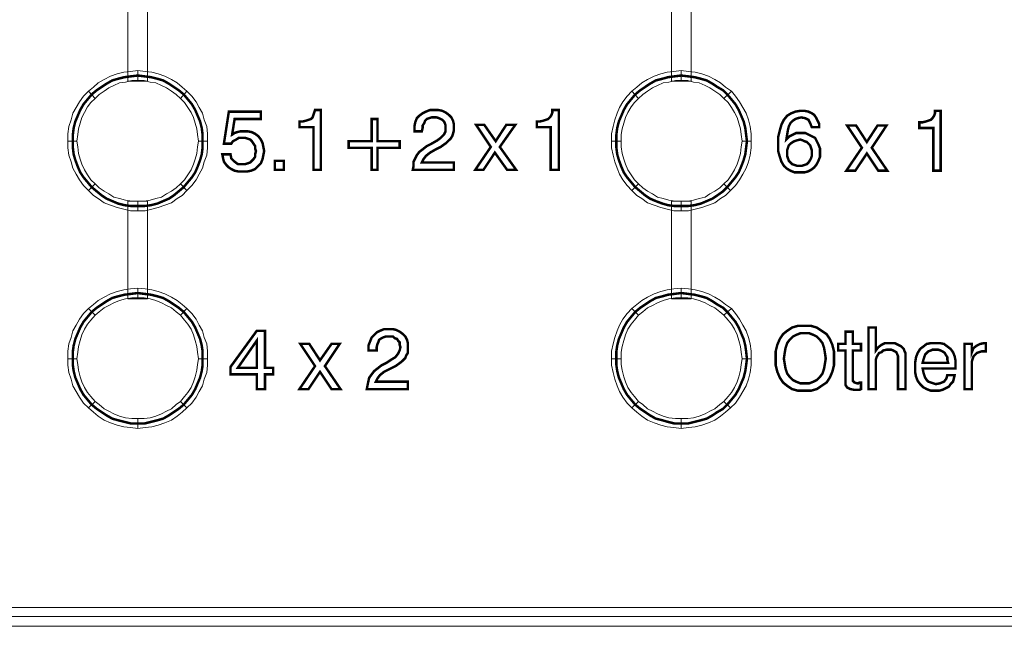
# Model space of a CAD drawing. Units: millimetres. Extents: x 3 to 479, y 4 to 48.
# Drawn here: x 299 to 334, y 4 to 26 of the extents above; entities that cross this region are included whole.
import ezdxf

# ---------------------------------------------------------------- set-up
doc = ezdxf.new("R2010")
doc.units = ezdxf.units.MM
doc.header["$MEASUREMENT"] = 0

msp = doc.modelspace()

# ---------------------------------------------------------------- linework, layer by layer
at = {"color": 7, "lineweight": 20}
for points in [[(3.517, 47.779), (478.493, 47.779), (478.493, 4.551), (3.517, 4.551), (3.517, 47.779), (3.517, 47.779)], [(303.261, 27.473), (303.261, 23.935), (302.548, 23.935), (302.548, 27.473), (303.261, 27.473), (303.261, 27.473)], [(322.943, 27.473), (322.943, 23.935), (322.229, 23.935), (322.229, 27.473), (322.943, 27.473), (322.943, 27.473)], [(302.904, 23.965), (302.696, 23.965), (302.458, 23.906), (302.25, 23.876), (302.042, 23.787), (301.864, 23.698), (301.685, 23.579), (301.507, 23.46), (301.358, 23.311), (301.121, 23.579), (301.299, 23.727), (301.477, 23.876), (301.685, 23.995), (301.923, 24.114), (302.161, 24.203), (302.399, 24.262), (302.637, 24.292), (302.904, 24.322), (302.904, 23.965), (302.904, 23.965)], [(304.45, 23.311), (304.302, 23.46), (304.123, 23.579), (303.945, 23.698), (303.767, 23.787), (303.558, 23.876), (303.35, 23.906), (303.142, 23.965), (302.904, 23.965), (302.904, 24.322), (303.172, 24.292), (303.41, 24.262), (303.648, 24.203), (303.885, 24.114), (304.123, 23.995), (304.331, 23.876), (304.51, 23.727), (304.688, 23.579), (304.45, 23.311), (304.45, 23.311)], [(322.586, 23.965), (322.378, 23.965), (322.14, 23.906), (321.932, 23.876), (321.724, 23.787), (321.545, 23.698), (321.367, 23.579), (321.189, 23.46), (321.04, 23.311), (320.802, 23.579), (320.981, 23.727), (321.159, 23.876), (321.367, 23.995), (321.605, 24.114), (321.843, 24.203), (322.081, 24.262), (322.318, 24.292), (322.586, 24.322), (322.586, 23.965), (322.586, 23.965)], [(324.132, 23.311), (323.983, 23.46), (323.805, 23.579), (323.627, 23.698), (323.448, 23.787), (323.24, 23.876), (323.032, 23.906), (322.824, 23.965), (322.586, 23.965), (322.586, 24.322), (322.854, 24.292), (323.091, 24.262), (323.329, 24.203), (323.567, 24.114), (323.805, 23.995), (324.013, 23.876), (324.192, 23.727), (324.4, 23.579), (324.132, 23.311), (324.132, 23.311)], [(301.358, 23.311), (301.21, 23.162), (301.091, 23.014), (300.972, 22.806), (300.883, 22.627), (300.823, 22.419), (300.764, 22.211), (300.734, 22.003), (300.704, 21.765), (300.377, 21.765), (300.377, 22.033), (300.407, 22.3), (300.496, 22.538), (300.556, 22.776), (300.675, 22.984), (300.794, 23.192), (300.942, 23.4), (301.121, 23.579), (301.358, 23.311), (301.358, 23.311)], [(305.104, 21.765), (305.075, 22.003), (305.045, 22.211), (304.986, 22.419), (304.926, 22.627), (304.837, 22.806), (304.718, 22.984), (304.599, 23.162), (304.45, 23.311), (304.688, 23.579), (304.867, 23.4), (305.015, 23.192), (305.134, 22.984), (305.253, 22.776), (305.313, 22.538), (305.402, 22.3), (305.431, 22.033), (305.431, 21.765), (305.104, 21.765), (305.104, 21.765)], [(321.04, 23.311), (320.891, 23.162), (320.772, 23.014), (320.654, 22.806), (320.564, 22.627), (320.505, 22.419), (320.445, 22.211), (320.416, 22.003), (320.416, 21.765), (320.059, 21.765), (320.059, 22.033), (320.118, 22.3), (320.178, 22.538), (320.267, 22.776), (320.356, 22.984), (320.475, 23.192), (320.624, 23.4), (320.802, 23.579), (321.04, 23.311), (321.04, 23.311)], [(324.786, 21.765), (324.756, 22.003), (324.727, 22.211), (324.667, 22.419), (324.608, 22.627), (324.519, 22.806), (324.4, 22.984), (324.281, 23.162), (324.132, 23.311), (324.4, 23.579), (324.548, 23.4), (324.697, 23.192), (324.816, 22.984), (324.935, 22.776), (325.024, 22.538), (325.083, 22.3), (325.113, 22.033), (325.113, 21.765), (324.786, 21.765), (324.786, 21.765)], [(305.967, 21.289), (306.264, 21.289), (306.294, 21.141), (306.413, 21.022), (306.532, 20.933), (306.68, 20.933), (306.799, 20.933), (306.888, 20.962), (306.977, 20.992), (307.037, 21.052), (307.096, 21.111), (307.156, 21.2), (307.156, 21.289), (307.186, 21.408), (307.156, 21.497), (307.156, 21.587), (307.096, 21.676), (307.037, 21.765), (306.977, 21.825), (306.888, 21.854), (306.799, 21.884), (306.68, 21.884), (306.561, 21.884), (306.472, 21.825), (306.353, 21.765), (306.294, 21.676), (306.026, 21.676), (306.204, 22.835), (307.364, 22.835), (307.364, 22.568), (306.413, 22.568), (306.323, 22.003), (306.413, 22.062), (306.502, 22.092), (306.621, 22.122), (306.74, 22.122), (306.888, 22.122), (307.037, 22.092), (307.156, 22.033), (307.275, 21.943), (307.364, 21.825), (307.423, 21.706), (307.453, 21.557), (307.483, 21.408), (307.453, 21.26), (307.423, 21.111), (307.364, 20.962), (307.275, 20.873), (307.156, 20.754), (307.007, 20.695), (306.859, 20.665), (306.71, 20.665), (306.561, 20.665), (306.413, 20.695), (306.294, 20.754), (306.204, 20.814), (306.115, 20.903), (306.026, 21.022), (305.996, 21.141), (305.967, 21.289), (305.967, 21.289)], [(309.267, 20.724), (309.267, 22.27), (308.761, 22.27), (308.761, 22.479), (308.88, 22.479), (308.999, 22.508), (309.088, 22.538), (309.178, 22.568), (309.237, 22.627), (309.267, 22.716), (309.296, 22.806), (309.326, 22.895), (309.534, 22.895), (309.534, 20.724), (309.267, 20.724), (309.267, 20.724)], [(312.864, 20.724), (312.864, 20.724), (312.894, 20.873), (312.894, 21.022), (312.953, 21.141), (313.013, 21.26), (313.102, 21.379), (313.221, 21.468), (313.37, 21.587), (313.548, 21.676), (313.756, 21.795), (313.875, 21.884), (313.994, 22.003), (314.053, 22.122), (314.053, 22.241), (314.053, 22.33), (314.024, 22.419), (313.994, 22.479), (313.934, 22.538), (313.875, 22.568), (313.816, 22.598), (313.726, 22.627), (313.637, 22.627), (313.548, 22.627), (313.459, 22.598), (313.37, 22.568), (313.31, 22.508), (313.28, 22.419), (313.221, 22.33), (313.221, 22.241), (313.191, 22.122), (313.191, 22.122), (312.924, 22.122), (312.924, 22.152), (312.924, 22.3), (312.953, 22.449), (313.013, 22.598), (313.102, 22.687), (313.221, 22.776), (313.34, 22.835), (313.488, 22.895), (313.637, 22.895), (313.786, 22.895), (313.934, 22.865), (314.053, 22.806), (314.172, 22.716), (314.261, 22.627), (314.321, 22.508), (314.351, 22.389), (314.351, 22.241), (314.351, 22.152), (314.321, 22.033), (314.291, 21.943), (314.232, 21.854), (314.083, 21.706), (313.875, 21.557), (313.697, 21.468), (313.488, 21.349), (313.34, 21.23), (313.251, 21.111), (313.191, 20.992), (314.351, 20.992), (314.351, 20.724), (312.864, 20.724), (312.864, 20.724)], [(317.859, 20.724), (317.859, 22.27), (317.353, 22.27), (317.353, 22.479), (317.472, 22.479), (317.591, 22.508), (317.681, 22.538), (317.77, 22.568), (317.829, 22.627), (317.889, 22.716), (317.918, 22.806), (317.918, 22.895), (318.156, 22.895), (318.156, 20.724), (317.859, 20.724), (317.859, 20.724)], [(327.581, 22.27), (327.313, 22.27), (327.254, 22.419), (327.194, 22.538), (327.075, 22.598), (326.927, 22.627), (326.808, 22.598), (326.719, 22.568), (326.629, 22.508), (326.54, 22.419), (326.481, 22.3), (326.451, 22.181), (326.421, 22.003), (326.392, 21.825), (326.51, 21.943), (326.629, 22.003), (326.748, 22.062), (326.927, 22.062), (327.075, 22.062), (327.194, 22.003), (327.313, 21.943), (327.432, 21.884), (327.492, 21.765), (327.551, 21.646), (327.611, 21.497), (327.611, 21.349), (327.611, 21.2), (327.551, 21.052), (327.492, 20.933), (327.402, 20.814), (327.283, 20.724), (327.165, 20.665), (327.046, 20.635), (326.867, 20.635), (326.689, 20.635), (326.54, 20.695), (326.392, 20.784), (326.302, 20.873), (326.213, 21.022), (326.154, 21.2), (326.094, 21.408), (326.094, 21.646), (326.094, 21.914), (326.154, 22.152), (326.213, 22.36), (326.302, 22.538), (326.421, 22.687), (326.57, 22.776), (326.719, 22.835), (326.897, 22.865), (327.046, 22.865), (327.194, 22.835), (327.313, 22.776), (327.402, 22.716), (327.462, 22.627), (327.521, 22.508), (327.581, 22.389), (327.581, 22.27), (327.581, 22.27)], [(331.713, 20.695), (331.713, 22.241), (331.208, 22.241), (331.208, 22.449), (331.327, 22.449), (331.446, 22.479), (331.535, 22.508), (331.624, 22.538), (331.684, 22.598), (331.743, 22.687), (331.773, 22.776), (331.773, 22.865), (331.981, 22.865), (331.981, 20.695), (331.713, 20.695), (331.713, 20.695)], [(311.586, 22.568), (311.586, 21.765), (312.388, 21.765), (312.388, 21.527), (311.586, 21.527), (311.586, 20.724), (311.378, 20.724), (311.378, 21.527), (310.545, 21.527), (310.545, 21.765), (311.378, 21.765), (311.378, 22.568), (311.586, 22.568), (311.586, 22.568)], [(315.124, 20.724), (315.689, 21.557), (315.153, 22.36), (315.451, 22.36), (315.867, 21.765), (316.253, 22.36), (316.58, 22.36), (316.016, 21.557), (316.61, 20.724), (316.283, 20.724), (315.837, 21.349), (315.421, 20.724), (315.124, 20.724), (315.124, 20.724)], [(328.562, 20.695), (329.127, 21.527), (328.592, 22.33), (328.919, 22.33), (329.305, 21.735), (329.692, 22.33), (330.019, 22.33), (329.484, 21.527), (330.048, 20.695), (329.721, 20.695), (329.305, 21.319), (328.889, 20.695), (328.562, 20.695), (328.562, 20.695)], [(300.704, 21.765), (300.734, 21.557), (300.764, 21.319), (300.823, 21.111), (300.883, 20.933), (300.972, 20.724), (301.091, 20.546), (301.21, 20.368), (301.358, 20.219), (301.121, 19.981), (300.942, 20.16), (300.794, 20.368), (300.675, 20.576), (300.556, 20.784), (300.496, 21.022), (300.407, 21.26), (300.377, 21.527), (300.377, 21.765), (300.704, 21.765), (300.704, 21.765)], [(304.45, 20.219), (304.599, 20.368), (304.718, 20.546), (304.837, 20.724), (304.926, 20.933), (304.986, 21.111), (305.045, 21.319), (305.075, 21.557), (305.104, 21.765), (305.431, 21.765), (305.431, 21.527), (305.402, 21.26), (305.313, 21.022), (305.253, 20.784), (305.134, 20.576), (305.015, 20.368), (304.867, 20.16), (304.688, 19.981), (304.45, 20.219), (304.45, 20.219)], [(320.416, 21.765), (320.416, 21.557), (320.445, 21.319), (320.505, 21.111), (320.564, 20.933), (320.654, 20.724), (320.772, 20.546), (320.891, 20.368), (321.04, 20.219), (320.802, 19.981), (320.624, 20.16), (320.475, 20.368), (320.356, 20.576), (320.267, 20.784), (320.178, 21.022), (320.118, 21.26), (320.059, 21.527), (320.059, 21.765), (320.416, 21.765), (320.416, 21.765)], [(324.132, 20.219), (324.281, 20.368), (324.4, 20.546), (324.519, 20.724), (324.608, 20.933), (324.667, 21.111), (324.727, 21.319), (324.756, 21.557), (324.786, 21.765), (325.113, 21.765), (325.113, 21.527), (325.083, 21.26), (325.024, 21.022), (324.935, 20.784), (324.816, 20.576), (324.697, 20.368), (324.548, 20.16), (324.37, 19.981), (324.132, 20.219), (324.132, 20.219)], [(327.313, 21.349), (327.313, 21.438), (327.283, 21.527), (327.254, 21.616), (327.194, 21.676), (327.135, 21.735), (327.046, 21.765), (326.986, 21.795), (326.897, 21.825), (326.778, 21.795), (326.689, 21.765), (326.629, 21.735), (326.54, 21.676), (326.481, 21.616), (326.451, 21.527), (326.421, 21.438), (326.421, 21.349), (326.421, 21.23), (326.451, 21.141), (326.481, 21.052), (326.54, 20.992), (326.6, 20.933), (326.689, 20.903), (326.778, 20.873), (326.867, 20.873), (326.956, 20.873), (327.046, 20.903), (327.135, 20.933), (327.194, 20.992), (327.254, 21.081), (327.283, 21.141), (327.313, 21.23), (327.313, 21.349), (327.313, 21.349)], [(307.869, 20.724), (307.869, 21.052), (308.196, 21.052), (308.196, 20.724), (307.869, 20.724), (307.869, 20.724)], [(301.358, 20.219), (301.507, 20.07), (301.685, 19.951), (301.864, 19.862), (302.042, 19.743), (302.25, 19.684), (302.458, 19.624), (302.696, 19.595), (302.904, 19.595), (302.904, 19.238), (302.637, 19.238), (302.399, 19.297), (302.161, 19.357), (301.923, 19.446), (301.685, 19.535), (301.477, 19.684), (301.299, 19.803), (301.121, 19.981), (301.358, 20.219), (301.358, 20.219)], [(302.904, 19.595), (303.142, 19.595), (303.35, 19.624), (303.558, 19.684), (303.767, 19.743), (303.945, 19.862), (304.123, 19.951), (304.302, 20.07), (304.45, 20.219), (304.688, 19.981), (304.51, 19.803), (304.331, 19.684), (304.123, 19.535), (303.885, 19.446), (303.648, 19.357), (303.41, 19.297), (303.172, 19.238), (302.904, 19.238), (302.904, 19.595), (302.904, 19.595)], [(321.04, 20.219), (321.189, 20.07), (321.367, 19.951), (321.545, 19.862), (321.724, 19.743), (321.932, 19.684), (322.14, 19.624), (322.378, 19.595), (322.586, 19.595), (322.586, 19.238), (322.318, 19.238), (322.081, 19.297), (321.843, 19.357), (321.605, 19.446), (321.367, 19.535), (321.159, 19.684), (320.981, 19.803), (320.802, 19.981), (321.04, 20.219), (321.04, 20.219)], [(322.586, 19.595), (322.824, 19.595), (323.032, 19.624), (323.24, 19.684), (323.448, 19.743), (323.627, 19.862), (323.805, 19.951), (323.983, 20.07), (324.132, 20.219), (324.37, 19.981), (324.192, 19.803), (324.013, 19.684), (323.805, 19.535), (323.567, 19.446), (323.329, 19.357), (323.091, 19.297), (322.854, 19.238), (322.586, 19.238), (322.586, 19.595), (322.586, 19.595)], [(303.261, 19.595), (303.261, 16.057), (302.548, 16.057), (302.548, 19.595), (303.261, 19.595), (303.261, 19.595)], [(322.943, 19.595), (322.943, 16.057), (322.229, 16.057), (322.229, 19.595), (322.943, 19.595), (322.943, 19.595)], [(302.904, 16.086), (302.696, 16.086), (302.458, 16.057), (302.25, 15.997), (302.042, 15.908), (301.864, 15.819), (301.685, 15.73), (301.507, 15.581), (301.358, 15.462), (301.121, 15.7), (301.299, 15.849), (301.477, 15.997), (301.685, 16.116), (301.923, 16.235), (302.161, 16.324), (302.399, 16.384), (302.637, 16.414), (302.904, 16.443), (302.904, 16.086), (302.904, 16.086)], [(304.45, 15.462), (304.302, 15.581), (304.123, 15.73), (303.945, 15.819), (303.767, 15.908), (303.558, 15.997), (303.35, 16.057), (303.142, 16.086), (302.904, 16.086), (302.904, 16.443), (303.172, 16.414), (303.41, 16.384), (303.648, 16.324), (303.885, 16.235), (304.123, 16.116), (304.331, 15.997), (304.51, 15.849), (304.688, 15.7), (304.45, 15.462), (304.45, 15.462)], [(322.586, 16.086), (322.378, 16.086), (322.14, 16.057), (321.932, 15.997), (321.724, 15.908), (321.545, 15.819), (321.367, 15.73), (321.189, 15.581), (321.04, 15.462), (320.802, 15.7), (320.981, 15.849), (321.159, 15.997), (321.367, 16.116), (321.605, 16.235), (321.843, 16.324), (322.081, 16.384), (322.318, 16.414), (322.586, 16.443), (322.586, 16.086), (322.586, 16.086)], [(324.132, 15.462), (323.983, 15.581), (323.805, 15.73), (323.627, 15.819), (323.448, 15.908), (323.24, 15.997), (323.032, 16.057), (322.824, 16.086), (322.586, 16.086), (322.586, 16.443), (322.854, 16.414), (323.091, 16.384), (323.329, 16.324), (323.567, 16.235), (323.805, 16.116), (324.013, 15.997), (324.192, 15.849), (324.4, 15.7), (324.132, 15.462), (324.132, 15.462)], [(301.358, 15.462), (301.21, 15.284), (301.091, 15.135), (300.972, 14.957), (300.883, 14.749), (300.823, 14.541), (300.764, 14.332), (300.734, 14.124), (300.704, 13.886), (300.377, 13.886), (300.377, 14.154), (300.407, 14.422), (300.496, 14.659), (300.556, 14.897), (300.675, 15.105), (300.794, 15.314), (300.942, 15.522), (301.121, 15.7), (301.358, 15.462), (301.358, 15.462)], [(305.104, 13.886), (305.075, 14.124), (305.045, 14.332), (304.986, 14.541), (304.926, 14.749), (304.837, 14.957), (304.718, 15.135), (304.599, 15.284), (304.45, 15.462), (304.688, 15.7), (304.867, 15.522), (305.015, 15.314), (305.134, 15.105), (305.253, 14.897), (305.313, 14.659), (305.402, 14.422), (305.431, 14.154), (305.431, 13.886), (305.104, 13.886), (305.104, 13.886)], [(321.04, 15.462), (320.891, 15.284), (320.772, 15.135), (320.654, 14.957), (320.564, 14.749), (320.505, 14.541), (320.445, 14.332), (320.416, 14.124), (320.416, 13.886), (320.059, 13.886), (320.059, 14.154), (320.118, 14.422), (320.178, 14.659), (320.267, 14.897), (320.356, 15.105), (320.475, 15.314), (320.624, 15.522), (320.802, 15.7), (321.04, 15.462), (321.04, 15.462)], [(324.786, 13.886), (324.756, 14.124), (324.727, 14.332), (324.667, 14.541), (324.608, 14.749), (324.519, 14.957), (324.4, 15.135), (324.281, 15.284), (324.132, 15.462), (324.4, 15.7), (324.548, 15.522), (324.697, 15.314), (324.816, 15.105), (324.935, 14.897), (325.024, 14.659), (325.083, 14.422), (325.113, 14.154), (325.113, 13.886), (324.786, 13.886), (324.786, 13.886)], [(326.005, 13.886), (326.005, 14.154), (326.065, 14.392), (326.154, 14.6), (326.273, 14.778), (326.421, 14.897), (326.6, 15.016), (326.808, 15.076), (327.046, 15.076), (327.283, 15.076), (327.492, 15.016), (327.67, 14.897), (327.848, 14.778), (327.967, 14.6), (328.056, 14.392), (328.116, 14.154), (328.116, 13.886), (328.116, 13.649), (328.056, 13.411), (327.967, 13.203), (327.848, 13.024), (327.67, 12.905), (327.492, 12.786), (327.283, 12.727), (327.046, 12.727), (326.808, 12.727), (326.6, 12.786), (326.421, 12.905), (326.273, 13.024), (326.154, 13.203), (326.065, 13.411), (326.005, 13.649), (326.005, 13.886), (326.005, 13.886)], [(330.435, 12.786), (330.435, 13.797), (330.435, 13.976), (330.375, 14.124), (330.316, 14.154), (330.257, 14.184), (330.197, 14.213), (330.108, 14.213), (330.019, 14.213), (329.9, 14.184), (329.84, 14.124), (329.751, 14.095), (329.692, 14.005), (329.662, 13.946), (329.632, 13.857), (329.632, 13.738), (329.632, 12.786), (329.365, 12.786), (329.365, 15.016), (329.632, 15.016), (329.632, 14.184), (329.721, 14.303), (329.84, 14.392), (329.959, 14.451), (330.138, 14.451), (330.316, 14.451), (330.435, 14.392), (330.554, 14.332), (330.643, 14.243), (330.673, 14.154), (330.703, 14.095), (330.703, 13.976), (330.703, 13.827), (330.703, 13.768), (330.703, 12.786), (330.435, 12.786), (330.435, 12.786)], [(307.215, 12.786), (307.215, 13.322), (306.264, 13.322), (306.264, 13.589), (307.215, 14.897), (307.513, 14.897), (307.513, 13.559), (307.81, 13.559), (307.81, 13.322), (307.513, 13.322), (307.513, 12.786), (307.215, 12.786), (307.215, 12.786)], [(311.199, 12.786), (311.199, 12.786), (311.229, 12.935), (311.259, 13.084), (311.288, 13.203), (311.378, 13.322), (311.467, 13.44), (311.586, 13.53), (311.734, 13.649), (311.913, 13.738), (312.091, 13.857), (312.24, 13.946), (312.329, 14.065), (312.388, 14.184), (312.418, 14.303), (312.388, 14.392), (312.388, 14.481), (312.329, 14.541), (312.299, 14.6), (312.21, 14.63), (312.151, 14.689), (312.061, 14.689), (311.972, 14.689), (311.883, 14.689), (311.794, 14.659), (311.734, 14.63), (311.645, 14.57), (311.615, 14.481), (311.586, 14.422), (311.556, 14.303), (311.556, 14.184), (311.556, 14.184), (311.259, 14.184), (311.259, 14.213), (311.259, 14.362), (311.318, 14.511), (311.378, 14.659), (311.467, 14.749), (311.556, 14.838), (311.675, 14.897), (311.824, 14.957), (311.972, 14.957), (312.151, 14.957), (312.27, 14.927), (312.388, 14.868), (312.507, 14.778), (312.597, 14.689), (312.656, 14.57), (312.686, 14.451), (312.686, 14.303), (312.686, 14.213), (312.686, 14.095), (312.626, 14.005), (312.597, 13.916), (312.448, 13.768), (312.24, 13.619), (312.061, 13.53), (311.824, 13.411), (311.675, 13.292), (311.586, 13.173), (311.526, 13.054), (312.686, 13.054), (312.686, 12.786), (311.199, 12.786), (311.199, 12.786)], [(326.302, 13.886), (326.332, 13.708), (326.362, 13.53), (326.421, 13.351), (326.51, 13.232), (326.629, 13.113), (326.748, 13.054), (326.897, 12.995), (327.046, 12.995), (327.224, 12.995), (327.373, 13.054), (327.492, 13.113), (327.611, 13.232), (327.7, 13.351), (327.759, 13.53), (327.789, 13.708), (327.819, 13.886), (327.789, 14.095), (327.759, 14.273), (327.7, 14.451), (327.611, 14.57), (327.492, 14.689), (327.373, 14.749), (327.224, 14.808), (327.046, 14.808), (326.897, 14.808), (326.748, 14.749), (326.629, 14.689), (326.51, 14.57), (326.421, 14.451), (326.362, 14.273), (326.332, 14.095), (326.302, 13.886), (326.302, 13.886)], [(328.8, 13.203), (328.8, 13.084), (328.829, 13.054), (328.859, 13.024), (328.948, 12.995), (328.978, 12.995), (329.008, 12.995), (329.038, 13.024), (329.097, 13.024), (329.097, 12.786), (329.038, 12.757), (328.978, 12.757), (328.919, 12.757), (328.859, 12.757), (328.711, 12.786), (328.592, 12.846), (328.532, 12.935), (328.532, 13.084), (328.532, 14.184), (328.265, 14.184), (328.265, 14.422), (328.532, 14.422), (328.532, 14.868), (328.8, 14.868), (328.8, 14.422), (329.097, 14.422), (329.097, 14.184), (328.8, 14.184), (328.8, 13.203), (328.8, 13.203)], [(306.532, 13.559), (307.215, 13.559), (307.215, 14.541), (306.532, 13.559), (306.532, 13.559)], [(308.761, 12.786), (309.326, 13.619), (308.791, 14.422), (309.118, 14.422), (309.505, 13.827), (309.921, 14.422), (310.218, 14.422), (309.683, 13.619), (310.248, 12.786), (309.921, 12.786), (309.505, 13.411), (309.088, 12.786), (308.761, 12.786), (308.761, 12.786)], [(332.219, 13.292), (332.486, 13.292), (332.457, 13.173), (332.427, 13.054), (332.338, 12.965), (332.278, 12.876), (332.159, 12.816), (332.04, 12.757), (331.921, 12.727), (331.773, 12.727), (331.624, 12.727), (331.476, 12.786), (331.357, 12.846), (331.238, 12.965), (331.148, 13.084), (331.089, 13.232), (331.059, 13.381), (331.059, 13.589), (331.059, 13.768), (331.089, 13.946), (331.148, 14.095), (331.238, 14.243), (331.357, 14.332), (331.476, 14.422), (331.624, 14.451), (331.773, 14.451), (331.951, 14.451), (332.1, 14.422), (332.219, 14.332), (332.338, 14.243), (332.427, 14.124), (332.486, 13.976), (332.516, 13.827), (332.516, 13.649), (332.516, 13.589), (332.516, 13.559), (332.516, 13.53), (332.516, 13.53), (331.327, 13.53), (331.357, 13.381), (331.386, 13.292), (331.416, 13.203), (331.476, 13.113), (331.535, 13.054), (331.624, 13.024), (331.713, 12.995), (331.803, 12.965), (331.951, 12.995), (332.1, 13.054), (332.189, 13.173), (332.219, 13.292), (332.219, 13.292)], [(332.843, 12.786), (332.843, 14.422), (333.111, 14.422), (333.111, 14.124), (333.17, 14.273), (333.289, 14.362), (333.408, 14.422), (333.557, 14.451), (333.586, 14.451), (333.586, 14.451), (333.616, 14.451), (333.616, 14.451), (333.616, 14.154), (333.616, 14.154), (333.616, 14.154), (333.586, 14.154), (333.557, 14.154), (333.467, 14.154), (333.378, 14.124), (333.289, 14.095), (333.23, 14.035), (333.17, 13.976), (333.14, 13.886), (333.111, 13.797), (333.111, 13.678), (333.111, 12.786), (332.843, 12.786), (332.843, 12.786)], [(331.327, 13.738), (332.249, 13.738), (332.219, 13.857), (332.219, 13.946), (332.159, 14.035), (332.13, 14.095), (332.04, 14.154), (331.981, 14.184), (331.892, 14.213), (331.803, 14.213), (331.684, 14.213), (331.624, 14.184), (331.535, 14.154), (331.476, 14.095), (331.416, 14.035), (331.386, 13.946), (331.357, 13.857), (331.327, 13.738), (331.327, 13.738)], [(300.704, 13.886), (300.734, 13.678), (300.764, 13.47), (300.823, 13.232), (300.883, 13.054), (300.972, 12.846), (301.091, 12.667), (301.21, 12.519), (301.358, 12.34), (301.121, 12.103), (300.942, 12.281), (300.794, 12.489), (300.675, 12.697), (300.556, 12.905), (300.496, 13.143), (300.407, 13.381), (300.377, 13.649), (300.377, 13.886), (300.704, 13.886), (300.704, 13.886)], [(304.45, 12.34), (304.599, 12.519), (304.718, 12.667), (304.837, 12.846), (304.926, 13.054), (304.986, 13.232), (305.045, 13.47), (305.075, 13.678), (305.104, 13.886), (305.431, 13.886), (305.431, 13.649), (305.402, 13.381), (305.313, 13.143), (305.253, 12.905), (305.134, 12.697), (305.015, 12.489), (304.867, 12.281), (304.688, 12.103), (304.45, 12.34), (304.45, 12.34)], [(320.416, 13.886), (320.416, 13.678), (320.445, 13.47), (320.505, 13.232), (320.564, 13.054), (320.654, 12.846), (320.772, 12.667), (320.891, 12.519), (321.04, 12.34), (320.802, 12.103), (320.624, 12.281), (320.475, 12.489), (320.356, 12.697), (320.267, 12.905), (320.178, 13.143), (320.118, 13.381), (320.059, 13.649), (320.059, 13.886), (320.416, 13.886), (320.416, 13.886)], [(324.132, 12.34), (324.281, 12.519), (324.4, 12.667), (324.519, 12.846), (324.608, 13.054), (324.667, 13.232), (324.727, 13.47), (324.756, 13.678), (324.786, 13.886), (325.113, 13.886), (325.113, 13.649), (325.083, 13.381), (325.024, 13.143), (324.935, 12.905), (324.816, 12.697), (324.697, 12.489), (324.548, 12.281), (324.37, 12.103), (324.132, 12.34), (324.132, 12.34)], [(301.358, 12.34), (301.507, 12.222), (301.685, 12.073), (301.864, 11.984), (302.042, 11.894), (302.25, 11.805), (302.458, 11.746), (302.696, 11.716), (302.904, 11.716), (302.904, 11.359), (302.637, 11.389), (302.399, 11.419), (302.161, 11.478), (301.923, 11.567), (301.685, 11.657), (301.477, 11.805), (301.299, 11.954), (301.121, 12.103), (301.358, 12.34), (301.358, 12.34)], [(302.904, 11.716), (303.142, 11.716), (303.35, 11.746), (303.558, 11.805), (303.767, 11.894), (303.945, 11.984), (304.123, 12.073), (304.302, 12.222), (304.45, 12.34), (304.688, 12.103), (304.51, 11.954), (304.331, 11.805), (304.123, 11.657), (303.885, 11.567), (303.648, 11.478), (303.41, 11.419), (303.172, 11.389), (302.904, 11.359), (302.904, 11.716), (302.904, 11.716)], [(321.04, 12.34), (321.189, 12.222), (321.367, 12.073), (321.545, 11.984), (321.724, 11.894), (321.932, 11.805), (322.14, 11.746), (322.378, 11.716), (322.586, 11.716), (322.586, 11.359), (322.318, 11.389), (322.081, 11.419), (321.843, 11.478), (321.605, 11.567), (321.367, 11.657), (321.159, 11.805), (320.981, 11.954), (320.802, 12.103), (321.04, 12.34), (321.04, 12.34)], [(322.586, 11.716), (322.824, 11.716), (323.032, 11.746), (323.24, 11.805), (323.448, 11.894), (323.627, 11.984), (323.805, 12.073), (323.983, 12.222), (324.132, 12.34), (324.37, 12.103), (324.192, 11.954), (324.013, 11.805), (323.805, 11.657), (323.567, 11.567), (323.329, 11.478), (323.091, 11.419), (322.854, 11.389), (322.586, 11.359), (322.586, 11.716), (322.586, 11.716)], [(478.493, 4.194), (3.517, 4.194), (3.517, 4.878), (478.493, 4.878), (478.493, 4.194), (478.493, 4.194)]]:
    msp.add_lwpolyline(points, dxfattribs=at)
at = {"color": 7, "lineweight": 20, "const_width": 0.0892}
for points in [[(302.904, 24.143), (302.667, 24.114), (302.429, 24.084), (302.191, 24.025), (301.983, 23.965), (301.775, 23.846), (301.596, 23.727), (301.418, 23.608), (301.239, 23.46), (301.091, 23.281), (300.942, 23.103), (300.823, 22.895), (300.734, 22.687), (300.645, 22.479), (300.585, 22.241), (300.556, 22.003), (300.556, 21.765), (300.556, 21.527), (300.585, 21.289), (300.645, 21.081), (300.734, 20.843), (300.823, 20.635), (300.942, 20.457), (301.091, 20.279), (301.239, 20.1), (301.418, 19.951), (301.596, 19.803), (301.775, 19.684), (301.983, 19.595), (302.191, 19.506), (302.429, 19.446), (302.667, 19.416), (302.904, 19.416), (303.142, 19.416), (303.38, 19.446), (303.618, 19.506), (303.826, 19.595), (304.034, 19.684), (304.213, 19.803), (304.391, 19.951), (304.569, 20.1), (304.718, 20.279), (304.867, 20.457), (304.986, 20.635), (305.075, 20.843), (305.164, 21.081), (305.223, 21.289), (305.253, 21.527), (305.253, 21.765), (305.253, 22.003), (305.223, 22.241), (305.164, 22.479), (305.075, 22.687), (304.986, 22.895), (304.867, 23.103), (304.718, 23.281), (304.569, 23.46), (304.391, 23.608), (304.213, 23.727), (304.034, 23.846), (303.826, 23.965), (303.618, 24.025), (303.38, 24.084), (303.142, 24.114), (302.904, 24.143), (302.904, 24.143)], [(322.586, 24.143), (322.348, 24.114), (322.11, 24.084), (321.902, 24.025), (321.664, 23.965), (321.456, 23.846), (321.278, 23.727), (321.1, 23.608), (320.921, 23.46), (320.772, 23.281), (320.624, 23.103), (320.505, 22.895), (320.416, 22.687), (320.327, 22.479), (320.267, 22.241), (320.237, 22.003), (320.237, 21.765), (320.237, 21.527), (320.267, 21.289), (320.327, 21.081), (320.416, 20.843), (320.505, 20.635), (320.624, 20.457), (320.772, 20.279), (320.921, 20.1), (321.1, 19.951), (321.278, 19.803), (321.456, 19.684), (321.664, 19.595), (321.902, 19.506), (322.11, 19.446), (322.348, 19.416), (322.586, 19.416), (322.824, 19.416), (323.062, 19.446), (323.3, 19.506), (323.508, 19.595), (323.716, 19.684), (323.894, 19.803), (324.102, 19.951), (324.251, 20.1), (324.4, 20.279), (324.548, 20.457), (324.667, 20.635), (324.756, 20.843), (324.846, 21.081), (324.905, 21.289), (324.935, 21.527), (324.965, 21.765), (324.935, 22.003), (324.905, 22.241), (324.846, 22.479), (324.756, 22.687), (324.667, 22.895), (324.548, 23.103), (324.4, 23.281), (324.251, 23.46), (324.102, 23.608), (323.894, 23.727), (323.716, 23.846), (323.508, 23.965), (323.3, 24.025), (323.062, 24.084), (322.824, 24.114), (322.586, 24.143), (322.586, 24.143)], [(305.967, 21.289), (306.264, 21.289), (306.294, 21.141), (306.413, 21.022), (306.532, 20.933), (306.68, 20.933), (306.799, 20.933), (306.888, 20.962), (306.977, 20.992), (307.037, 21.052), (307.096, 21.111), (307.156, 21.2), (307.156, 21.289), (307.186, 21.408), (307.156, 21.497), (307.156, 21.587), (307.096, 21.676), (307.037, 21.765), (306.977, 21.825), (306.888, 21.854), (306.799, 21.884), (306.68, 21.884), (306.561, 21.884), (306.472, 21.825), (306.353, 21.765), (306.294, 21.676), (306.026, 21.676), (306.204, 22.835), (307.364, 22.835), (307.364, 22.568), (306.413, 22.568), (306.323, 22.003), (306.413, 22.062), (306.502, 22.092), (306.621, 22.122), (306.74, 22.122), (306.888, 22.122), (307.037, 22.092), (307.156, 22.033), (307.275, 21.943), (307.364, 21.825), (307.423, 21.706), (307.453, 21.557), (307.483, 21.408), (307.453, 21.26), (307.423, 21.111), (307.364, 20.962), (307.275, 20.873), (307.156, 20.754), (307.007, 20.695), (306.859, 20.665), (306.71, 20.665), (306.561, 20.665), (306.413, 20.695), (306.294, 20.754), (306.204, 20.814), (306.115, 20.903), (306.026, 21.022), (305.996, 21.141), (305.967, 21.289)], [(309.267, 20.724), (309.267, 22.27), (308.761, 22.27), (308.761, 22.479), (308.88, 22.479), (308.999, 22.508), (309.088, 22.538), (309.178, 22.568), (309.237, 22.627), (309.267, 22.716), (309.296, 22.806), (309.326, 22.895), (309.534, 22.895), (309.534, 20.724), (309.267, 20.724)], [(312.864, 20.724), (312.864, 20.724), (312.894, 20.873), (312.894, 21.022), (312.953, 21.141), (313.013, 21.26), (313.102, 21.379), (313.221, 21.468), (313.37, 21.587), (313.548, 21.676), (313.756, 21.795), (313.875, 21.884), (313.994, 22.003), (314.053, 22.122), (314.053, 22.241), (314.053, 22.33), (314.024, 22.419), (313.994, 22.479), (313.934, 22.538), (313.875, 22.568), (313.816, 22.598), (313.726, 22.627), (313.637, 22.627), (313.548, 22.627), (313.459, 22.598), (313.37, 22.568), (313.31, 22.508), (313.28, 22.419), (313.221, 22.33), (313.221, 22.241), (313.191, 22.122), (313.191, 22.122), (312.924, 22.122), (312.924, 22.152), (312.924, 22.3), (312.953, 22.449), (313.013, 22.598), (313.102, 22.687), (313.221, 22.776), (313.34, 22.835), (313.488, 22.895), (313.637, 22.895), (313.786, 22.895), (313.934, 22.865), (314.053, 22.806), (314.172, 22.716), (314.261, 22.627), (314.321, 22.508), (314.351, 22.389), (314.351, 22.241), (314.351, 22.152), (314.321, 22.033), (314.291, 21.943), (314.232, 21.854), (314.083, 21.706), (313.875, 21.557), (313.697, 21.468), (313.488, 21.349), (313.34, 21.23), (313.251, 21.111), (313.191, 20.992), (314.351, 20.992), (314.351, 20.724), (312.864, 20.724)], [(317.859, 20.724), (317.859, 22.27), (317.353, 22.27), (317.353, 22.479), (317.472, 22.479), (317.591, 22.508), (317.681, 22.538), (317.77, 22.568), (317.829, 22.627), (317.889, 22.716), (317.918, 22.806), (317.918, 22.895), (318.156, 22.895), (318.156, 20.724), (317.859, 20.724)], [(327.581, 22.27), (327.313, 22.27), (327.254, 22.419), (327.194, 22.538), (327.075, 22.598), (326.927, 22.627), (326.808, 22.598), (326.719, 22.568), (326.629, 22.508), (326.54, 22.419), (326.481, 22.3), (326.451, 22.181), (326.421, 22.003), (326.392, 21.825), (326.51, 21.943), (326.629, 22.003), (326.748, 22.062), (326.927, 22.062), (327.075, 22.062), (327.194, 22.003), (327.313, 21.943), (327.432, 21.884), (327.492, 21.765), (327.551, 21.646), (327.611, 21.497), (327.611, 21.349), (327.611, 21.2), (327.551, 21.052), (327.492, 20.933), (327.402, 20.814), (327.283, 20.724), (327.165, 20.665), (327.046, 20.635), (326.867, 20.635), (326.689, 20.635), (326.54, 20.695), (326.392, 20.784), (326.302, 20.873), (326.213, 21.022), (326.154, 21.2), (326.094, 21.408), (326.094, 21.646), (326.094, 21.914), (326.154, 22.152), (326.213, 22.36), (326.302, 22.538), (326.421, 22.687), (326.57, 22.776), (326.719, 22.835), (326.897, 22.865), (327.046, 22.865), (327.194, 22.835), (327.313, 22.776), (327.402, 22.716), (327.462, 22.627), (327.521, 22.508), (327.581, 22.389), (327.581, 22.27)], [(331.713, 20.695), (331.713, 22.241), (331.208, 22.241), (331.208, 22.449), (331.327, 22.449), (331.446, 22.479), (331.535, 22.508), (331.624, 22.538), (331.684, 22.598), (331.743, 22.687), (331.773, 22.776), (331.773, 22.865), (331.981, 22.865), (331.981, 20.695), (331.713, 20.695)], [(311.586, 22.568), (311.586, 21.765), (312.388, 21.765), (312.388, 21.527), (311.586, 21.527), (311.586, 20.724), (311.378, 20.724), (311.378, 21.527), (310.545, 21.527), (310.545, 21.765), (311.378, 21.765), (311.378, 22.568), (311.586, 22.568), (311.586, 22.568)], [(315.124, 20.724), (315.689, 21.557), (315.153, 22.36), (315.451, 22.36), (315.867, 21.765), (316.253, 22.36), (316.58, 22.36), (316.016, 21.557), (316.61, 20.724), (316.283, 20.724), (315.837, 21.349), (315.421, 20.724), (315.124, 20.724), (315.124, 20.724)], [(328.562, 20.695), (329.127, 21.527), (328.592, 22.33), (328.919, 22.33), (329.305, 21.735), (329.692, 22.33), (330.019, 22.33), (329.484, 21.527), (330.048, 20.695), (329.721, 20.695), (329.305, 21.319), (328.889, 20.695), (328.562, 20.695), (328.562, 20.695)], [(327.313, 21.349), (327.313, 21.438), (327.283, 21.527), (327.254, 21.616), (327.194, 21.676), (327.135, 21.735), (327.046, 21.765), (326.986, 21.795), (326.897, 21.825), (326.778, 21.795), (326.689, 21.765), (326.629, 21.735), (326.54, 21.676), (326.481, 21.616), (326.451, 21.527), (326.421, 21.438), (326.421, 21.349), (326.421, 21.23), (326.451, 21.141), (326.481, 21.052), (326.54, 20.992), (326.6, 20.933), (326.689, 20.903), (326.778, 20.873), (326.867, 20.873), (326.956, 20.873), (327.046, 20.903), (327.135, 20.933), (327.194, 20.992), (327.254, 21.081), (327.283, 21.141), (327.313, 21.23), (327.313, 21.349)], [(307.869, 20.724), (307.869, 21.052), (308.196, 21.052), (308.196, 20.724), (307.869, 20.724), (307.869, 20.724)], [(302.904, 16.265), (302.667, 16.235), (302.429, 16.205), (302.191, 16.146), (301.983, 16.086), (301.775, 15.968), (301.596, 15.849), (301.418, 15.73), (301.239, 15.581), (301.091, 15.403), (300.942, 15.224), (300.823, 15.016), (300.734, 14.808), (300.645, 14.6), (300.585, 14.362), (300.556, 14.154), (300.556, 13.886), (300.556, 13.649), (300.585, 13.44), (300.645, 13.203), (300.734, 12.995), (300.823, 12.786), (300.942, 12.578), (301.091, 12.4), (301.239, 12.222), (301.418, 12.073), (301.596, 11.954), (301.775, 11.835), (301.983, 11.716), (302.191, 11.657), (302.429, 11.597), (302.667, 11.538), (302.904, 11.538), (303.142, 11.538), (303.38, 11.597), (303.618, 11.657), (303.826, 11.716), (304.034, 11.835), (304.213, 11.954), (304.391, 12.073), (304.569, 12.222), (304.718, 12.4), (304.867, 12.578), (304.986, 12.786), (305.075, 12.995), (305.164, 13.203), (305.223, 13.44), (305.253, 13.649), (305.253, 13.886), (305.253, 14.154), (305.223, 14.362), (305.164, 14.6), (305.075, 14.808), (304.986, 15.016), (304.867, 15.224), (304.718, 15.403), (304.569, 15.581), (304.391, 15.73), (304.213, 15.849), (304.034, 15.968), (303.826, 16.086), (303.618, 16.146), (303.38, 16.205), (303.142, 16.235), (302.904, 16.265), (302.904, 16.265)], [(322.586, 16.265), (322.348, 16.235), (322.11, 16.205), (321.902, 16.146), (321.664, 16.086), (321.456, 15.968), (321.278, 15.849), (321.1, 15.73), (320.921, 15.581), (320.772, 15.403), (320.624, 15.224), (320.505, 15.016), (320.416, 14.808), (320.327, 14.6), (320.267, 14.362), (320.237, 14.154), (320.237, 13.886), (320.237, 13.649), (320.267, 13.44), (320.327, 13.203), (320.416, 12.995), (320.505, 12.786), (320.624, 12.578), (320.772, 12.4), (320.921, 12.222), (321.1, 12.073), (321.278, 11.954), (321.456, 11.835), (321.664, 11.716), (321.902, 11.657), (322.11, 11.597), (322.348, 11.538), (322.586, 11.538), (322.824, 11.538), (323.062, 11.597), (323.3, 11.657), (323.508, 11.716), (323.716, 11.835), (323.894, 11.954), (324.102, 12.073), (324.251, 12.222), (324.4, 12.4), (324.548, 12.578), (324.667, 12.786), (324.756, 12.995), (324.846, 13.203), (324.905, 13.44), (324.935, 13.649), (324.965, 13.886), (324.935, 14.154), (324.905, 14.362), (324.846, 14.6), (324.756, 14.808), (324.667, 15.016), (324.548, 15.224), (324.4, 15.403), (324.251, 15.581), (324.102, 15.73), (323.894, 15.849), (323.716, 15.968), (323.508, 16.086), (323.3, 16.146), (323.062, 16.205), (322.824, 16.235), (322.586, 16.265), (322.586, 16.265)], [(311.199, 12.786), (311.199, 12.786), (311.229, 12.935), (311.259, 13.084), (311.288, 13.203), (311.378, 13.322), (311.467, 13.44), (311.586, 13.53), (311.734, 13.649), (311.913, 13.738), (312.091, 13.857), (312.24, 13.946), (312.329, 14.065), (312.388, 14.184), (312.418, 14.303), (312.388, 14.392), (312.388, 14.481), (312.329, 14.541), (312.299, 14.6), (312.21, 14.63), (312.151, 14.689), (312.061, 14.689), (311.972, 14.689), (311.883, 14.689), (311.794, 14.659), (311.734, 14.63), (311.645, 14.57), (311.615, 14.481), (311.586, 14.422), (311.556, 14.303), (311.556, 14.184), (311.556, 14.184), (311.259, 14.184), (311.259, 14.213), (311.259, 14.362), (311.318, 14.511), (311.378, 14.659), (311.467, 14.749), (311.556, 14.838), (311.675, 14.897), (311.824, 14.957), (311.972, 14.957), (312.151, 14.957), (312.27, 14.927), (312.388, 14.868), (312.507, 14.778), (312.597, 14.689), (312.656, 14.57), (312.686, 14.451), (312.686, 14.303), (312.686, 14.213), (312.686, 14.095), (312.626, 14.005), (312.597, 13.916), (312.448, 13.768), (312.24, 13.619), (312.061, 13.53), (311.824, 13.411), (311.675, 13.292), (311.586, 13.173), (311.526, 13.054), (312.686, 13.054), (312.686, 12.786), (311.199, 12.786)], [(326.005, 13.886), (326.005, 14.154), (326.065, 14.392), (326.154, 14.6), (326.273, 14.778), (326.421, 14.897), (326.6, 15.016), (326.808, 15.076), (327.046, 15.076), (327.283, 15.076), (327.492, 15.016), (327.67, 14.897), (327.848, 14.778), (327.967, 14.6), (328.056, 14.392), (328.116, 14.154), (328.116, 13.886), (328.116, 13.649), (328.056, 13.411), (327.967, 13.203), (327.848, 13.024), (327.67, 12.905), (327.492, 12.786), (327.283, 12.727), (327.046, 12.727), (326.808, 12.727), (326.6, 12.786), (326.421, 12.905), (326.273, 13.024), (326.154, 13.203), (326.065, 13.411), (326.005, 13.649), (326.005, 13.886)], [(330.435, 12.786), (330.435, 13.797), (330.435, 13.976), (330.375, 14.124), (330.316, 14.154), (330.257, 14.184), (330.197, 14.213), (330.108, 14.213), (330.019, 14.213), (329.9, 14.184), (329.84, 14.124), (329.751, 14.095), (329.692, 14.005), (329.662, 13.946), (329.632, 13.857), (329.632, 13.738), (329.632, 12.786), (329.365, 12.786), (329.365, 15.016), (329.632, 15.016), (329.632, 14.184), (329.721, 14.303), (329.84, 14.392), (329.959, 14.451), (330.138, 14.451), (330.316, 14.451), (330.435, 14.392), (330.554, 14.332), (330.643, 14.243), (330.673, 14.154), (330.703, 14.095), (330.703, 13.976), (330.703, 13.827), (330.703, 13.768), (330.703, 12.786), (330.435, 12.786)], [(307.215, 12.786), (307.215, 13.322), (306.264, 13.322), (306.264, 13.589), (307.215, 14.897), (307.513, 14.897), (307.513, 13.559), (307.81, 13.559), (307.81, 13.322), (307.513, 13.322), (307.513, 12.786), (307.215, 12.786), (307.215, 12.786)], [(306.532, 13.559), (307.215, 13.559), (307.215, 14.541), (306.532, 13.559), (306.532, 13.559)], [(326.302, 13.886), (326.332, 13.708), (326.362, 13.53), (326.421, 13.351), (326.51, 13.232), (326.629, 13.113), (326.748, 13.054), (326.897, 12.995), (327.046, 12.995), (327.224, 12.995), (327.373, 13.054), (327.492, 13.113), (327.611, 13.232), (327.7, 13.351), (327.759, 13.53), (327.789, 13.708), (327.819, 13.886), (327.789, 14.095), (327.759, 14.273), (327.7, 14.451), (327.611, 14.57), (327.492, 14.689), (327.373, 14.749), (327.224, 14.808), (327.046, 14.808), (326.897, 14.808), (326.748, 14.749), (326.629, 14.689), (326.51, 14.57), (326.421, 14.451), (326.362, 14.273), (326.332, 14.095), (326.302, 13.886)], [(328.8, 13.203), (328.8, 13.084), (328.829, 13.054), (328.859, 13.024), (328.948, 12.995), (328.978, 12.995), (329.008, 12.995), (329.038, 13.024), (329.097, 13.024), (329.097, 12.786), (329.038, 12.757), (328.978, 12.757), (328.919, 12.757), (328.859, 12.757), (328.711, 12.786), (328.592, 12.846), (328.532, 12.935), (328.532, 13.084), (328.532, 14.184), (328.265, 14.184), (328.265, 14.422), (328.532, 14.422), (328.532, 14.868), (328.8, 14.868), (328.8, 14.422), (329.097, 14.422), (329.097, 14.184), (328.8, 14.184), (328.8, 13.203)], [(308.761, 12.786), (309.326, 13.619), (308.791, 14.422), (309.118, 14.422), (309.505, 13.827), (309.921, 14.422), (310.218, 14.422), (309.683, 13.619), (310.248, 12.786), (309.921, 12.786), (309.505, 13.411), (309.088, 12.786), (308.761, 12.786), (308.761, 12.786)], [(332.219, 13.292), (332.486, 13.292), (332.457, 13.173), (332.427, 13.054), (332.338, 12.965), (332.278, 12.876), (332.159, 12.816), (332.04, 12.757), (331.921, 12.727), (331.773, 12.727), (331.624, 12.727), (331.476, 12.786), (331.357, 12.846), (331.238, 12.965), (331.148, 13.084), (331.089, 13.232), (331.059, 13.381), (331.059, 13.589), (331.059, 13.768), (331.089, 13.946), (331.148, 14.095), (331.238, 14.243), (331.357, 14.332), (331.476, 14.422), (331.624, 14.451), (331.773, 14.451), (331.951, 14.451), (332.1, 14.422), (332.219, 14.332), (332.338, 14.243), (332.427, 14.124), (332.486, 13.976), (332.516, 13.827), (332.516, 13.649), (332.516, 13.589), (332.516, 13.559), (332.516, 13.53), (332.516, 13.53), (331.327, 13.53), (331.357, 13.381), (331.386, 13.292), (331.416, 13.203), (331.476, 13.113), (331.535, 13.054), (331.624, 13.024), (331.713, 12.995), (331.803, 12.965), (331.951, 12.995), (332.1, 13.054), (332.189, 13.173), (332.219, 13.292)], [(332.843, 12.786), (332.843, 14.422), (333.111, 14.422), (333.111, 14.124), (333.17, 14.273), (333.289, 14.362), (333.408, 14.422), (333.557, 14.451), (333.586, 14.451), (333.586, 14.451), (333.616, 14.451), (333.616, 14.451), (333.616, 14.154), (333.616, 14.154), (333.616, 14.154), (333.586, 14.154), (333.557, 14.154), (333.467, 14.154), (333.378, 14.124), (333.289, 14.095), (333.23, 14.035), (333.17, 13.976), (333.14, 13.886), (333.111, 13.797), (333.111, 13.678), (333.111, 12.786), (332.843, 12.786)], [(331.327, 13.738), (332.249, 13.738), (332.219, 13.857), (332.219, 13.946), (332.159, 14.035), (332.13, 14.095), (332.04, 14.154), (331.981, 14.184), (331.892, 14.213), (331.803, 14.213), (331.684, 14.213), (331.624, 14.184), (331.535, 14.154), (331.476, 14.095), (331.416, 14.035), (331.386, 13.946), (331.357, 13.857), (331.327, 13.738)]]:
    msp.add_lwpolyline(points, dxfattribs=at)

doc.saveas('drawing.dxf')
